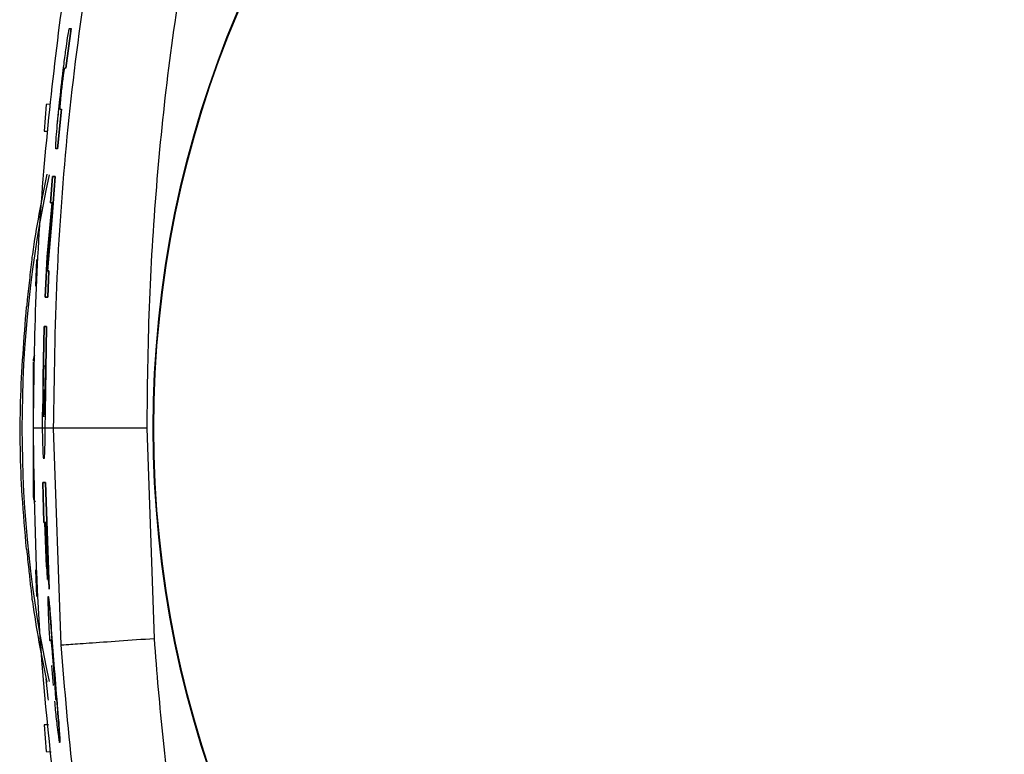
# Model space of a CAD drawing. Units: inches. Extents: x 0.4 to 10.6, y 0.4 to 8.1.
# Drawn here: x 6.5 to 6.6, y 2.9 to 3 of the extents above; entities that cross this region are included whole.
import ezdxf

# ---------------------------------------------------------------- set-up
doc = ezdxf.new("R2010")
doc.units = ezdxf.units.IN
doc.header["$MEASUREMENT"] = 0

msp = doc.modelspace()

# ---------------------------------------------------------------- linework, layer by layer
at = {"color": 7, "linetype": 'Continuous', "lineweight": 25}
for p, q in [((6.483810548491994, 2.944515202410426), (6.484412169648687, 2.949195768426646)), ((6.484412169648687, 2.949195768426646), (6.483810548491989, 2.944515202410426)), ((6.484231536988585, 2.949237249388229), (6.484227350448981, 2.949237249388229)), ((6.484241124219268, 2.949195768426646), (6.484412169648687, 2.949195768426646)), ((6.484241124219285, 2.949195768426646), (6.484412169648687, 2.949195768426646)), ((6.483810548491994, 2.944515202410426), (6.483636114167851, 2.944515202410426)), ((6.483810548491989, 2.944515202410426), (6.483636114167862, 2.94451520241043)), ((6.481478533883045, 2.940253522995663), (6.48123370157666, 2.937103916711729)), ((6.481994686159558, 2.940271547430334), (6.481478533883045, 2.940253522995663)), ((6.482805493749631, 2.935009383272788), (6.483265482769632, 2.939692800225702)), ((6.48326548276961, 2.939692800225704), (6.48280549374966, 2.935009383272788)), ((6.483091347532458, 2.939692800225702), (6.483265482769632, 2.939692800225702)), ((6.483091347532462, 2.939692800225702), (6.48326548276961, 2.939692800225704)), ((6.48123370157666, 2.937103916711729), (6.481669518177177, 2.937088697660411)), ((6.482805493749631, 2.935009383272788), (6.482635316823355, 2.935009383272788)), ((6.48280549374966, 2.935009383272788), (6.482635316823353, 2.935009383272786)), ((6.482234075011679, 2.931742617443025), (6.48199665569042, 2.928655278828852)), ((6.481996655690302, 2.928655278828848), (6.482234075011687, 2.931742617443025)), ((6.482170543921483, 2.927008508906802), (6.482523684395301, 2.931742617443025)), ((6.482523684395301, 2.931742617443025), (6.482170543921443, 2.927008508906804)), ((6.482523684395301, 2.931742617443025), (6.482234075011679, 2.931742617443025)), ((6.482234075011687, 2.931742617443025), (6.482523684395301, 2.931742617443025)), ((6.482168774346597, 2.928655278828593), (6.481590776560381, 2.922250471783653)), ((6.48159077656034, 2.922250471783654), (6.482168774346546, 2.928655278828593)), ((6.48199665569042, 2.928655278828852), (6.482168774346597, 2.928655278828593)), ((6.482168774346546, 2.928655278828593), (6.481996655690302, 2.928655278828848)), ((6.48162039345972, 2.920620788200373), (6.482170543921483, 2.927008508906802)), ((6.482170543921443, 2.927008508906804), (6.481620393459694, 2.920620788200374)), ((6.479845943850471, 2.922549687767981), (6.479804277992137, 2.922242313964824)), ((6.480351066777654, 2.921946436384255), (6.480228926961881, 2.91879683007956)), ((6.481590776560381, 2.922250471783653), (6.481364363868215, 2.917520346295182)), ((6.481364363868237, 2.917520346295181), (6.48159077656034, 2.922250471783654)), ((6.481794830165852, 2.92062078820019), (6.48162039345972, 2.920620788200373)), ((6.481620393459694, 2.920620788200374), (6.481794830165824, 2.920620788200191)), ((6.481653266943175, 2.917520346295182), (6.481794830165852, 2.92062078820019)), ((6.481794830165824, 2.920620788200191), (6.481653266943177, 2.917520346295182)), ((6.481364363868215, 2.917520346295182), (6.481653266943175, 2.917520346295182)), ((6.481653266943177, 2.917520346295182), (6.481364363868237, 2.917520346295181)), ((6.481236509501416, 2.914030857574978), (6.481050695123308, 2.903938745363371)), ((6.481125593389572, 2.908006685183013), (6.481236509501359, 2.914030857574978)), ((6.48152531176883, 2.914030857574978), (6.481236509501416, 2.914030857574978)), ((6.481236509501359, 2.914030857574978), (6.481525311768811, 2.914030857574978)), ((6.481339352419058, 2.903938745363371), (6.48152531176883, 2.914030857574978)), ((6.481525311768811, 2.914030857574978), (6.481339352419053, 2.903938745363371)), ((6.481132850769794, 2.906628478843087), (6.481176348818135, 2.909383899557922)), ((6.481132850769784, 2.906628478843087), (6.481176348818135, 2.909383899557922)), ((6.481176348818135, 2.909383899557922), (6.481346840810261, 2.909383899557922)), ((6.481346840810261, 2.909383899557922), (6.481303322727124, 2.906628478843087)), ((6.481054552162734, 2.902064547816654), (6.481050695123308, 2.903938745363371)), ((6.481054552162737, 2.902064547816476), (6.481050695123316, 2.903938745363371)), ((6.481339352419058, 2.903938745363371), (6.481326003210434, 2.902064547816726)), ((6.481339352419053, 2.903938745363371), (6.481326003210438, 2.902064547816471)), ((6.479932533134985, 2.903639258108782), (6.479932533134985, 2.902064546614993)), ((6.479935157971605, 2.903639349770096), (6.479935157814195, 2.900489743465386)), ((6.481054552162737, 2.902064547816476), (6.479932533141322, 2.902064547816396)), ((6.481326003210434, 2.902064547816726), (6.481054552162734, 2.902064547816654)), ((6.482360089522084, 2.90206454781628), (6.481326003210438, 2.902064547816471)), ((6.48324290460454, 2.876474737631221), (6.48236008936903, 2.90206454781628)), ((6.494235837049475, 2.877242598334678), (6.493379934180497, 2.902063851379981)), ((6.481207180280025, 2.898427105120496), (6.481207959921845, 2.898427105120496)), ((6.481100879990262, 2.895639544570064), (6.481211760918135, 2.890900869025954)), ((6.481389575668477, 2.895639544570062), (6.481100879990262, 2.895639544570064)), ((6.481100879990235, 2.895639544570064), (6.481389575668489, 2.895639544570063)), ((6.481211760918113, 2.890900869025953), (6.481100879990235, 2.895639544570064)), ((6.481818184767869, 2.883046381309165), (6.481389575668477, 2.895639544570062)), ((6.481389575668489, 2.895639544570063), (6.481818184767898, 2.883046381309166)), ((6.481211760918135, 2.890900869025954), (6.481305668988687, 2.890900869025954)), ((6.481305668988722, 2.890900869025954), (6.481211760918113, 2.890900869025953)), ((6.481305668988687, 2.890900869025954), (6.481497991847454, 2.885678600238909)), ((6.481497991847466, 2.885678600238909), (6.481305668988722, 2.890900869025954)), ((6.48143867444144, 2.890900869025954), (6.481367911310862, 2.890900869025952)), ((6.481628813622609, 2.884187904641919), (6.481367911310862, 2.890900869025952)), ((6.48143867444144, 2.890900869025954), (6.481684309048636, 2.884509735458936)), ((6.480228927118633, 2.885332263155899), (6.480351066620649, 2.882182656851215)), ((6.481497991847454, 2.885678600238909), (6.481628813622609, 2.884187904641919)), ((6.481684309048636, 2.884509735458936), (6.481818184767869, 2.883046381309165)), ((6.479804277754728, 2.881886779455325), (6.479845943488243, 2.881579405551085)), ((6.482095545438675, 2.874045330322313), (6.482290389175764, 2.871667197383846)), ((6.481766000780923, 2.867043764834113), (6.48123370165299, 2.867025176538966)), ((6.48123370165299, 2.867025176538966), (6.481478533803227, 2.863875570261647)), ((6.48305234678867, 2.864932422749829), (6.48306423063912, 2.864932422749829)), ((6.481478533803227, 2.863875570261647), (6.482056118601943, 2.863855400555565))]:
    msp.add_line(p, q, dxfattribs=at)
at = {"color": 7, "linetype": 'Continuous', "lineweight": 25, "flags": 128}
msp.add_lwpolyline([(6.481758919545979, 2.869938295997259), (6.481728486227746, 2.870206224565363), (6.481481377990911, 2.872472548502937)], dxfattribs=at)
at = {"color": 7, "linetype": 'Continuous', "lineweight": 25}
for radius in [0.1259842400062925, 0.1259084864093061]:
    msp.add_circle((6.620090013456272, 2.902064547816473), radius, dxfattribs=at)
at = {"color": 1, "linetype": 'Continuous', "lineweight": 25}
msp.add_arc((6.620090013449945, 2.902064546614993), 0.1414709463772292, 167.8019589690068, 192.209395408861, dxfattribs=at)
at = {"color": 7, "linetype": 'Continuous', "lineweight": 25}
for centre, radius, start, end in [((6.620090013449945, 2.902064546614993), 0.1417322834221614, 167.791342387037, 171.6897018821733), ((6.481507336284592, 2.909979260204095), 0.001574803149607007, 155.0468008264592, 180), ((6.481507336284592, 2.894149833025891), 0.001574803149607007, 180, 211.4026986863993), ((6.620090013449945, 2.902064546614993), 0.1417322834645664, 188.3102980469992, 192.2188538080826)]:
    msp.add_arc(centre, radius, start, end, dxfattribs=at)
for points, knots in [([(6.482360089675137, 2.902064547816665), (6.482441358519464, 2.90799421600918), (6.482603878716149, 2.919852276116855), (6.483926025311773, 2.937598643417254), (6.486172617498502, 2.955230070252992), (6.489388816782879, 2.972718538805597), (6.492866005428145, 2.984030337586571), (6.494602646454415, 2.989679882620799)], [0, 0, 0, 0, 0.2002630688697173, 0.4004830339414443, 0.6006062878500117, 0.8005275016937362, 1, 1, 1, 1]), ([(6.493379934180497, 2.902063851379981), (6.493433164267582, 2.906814076372723), (6.493539628717919, 2.916314907961233), (6.494413487161539, 2.930484190762852), (6.495846720048647, 2.944669761720014), (6.497978681422868, 2.958692815431021), (6.500807198176542, 2.972616751053535), (6.503607661980568, 2.981572037647694), (6.505010814546639, 2.986059020606174)], [0, 0, 0, 0, 0.1673679345109923, 0.3347493143030837, 0.5000275498452772, 0.6695819779154283, 0.8344463888810694, 0.9999999999999999, 0.9999999999999999, 0.9999999999999999, 0.9999999999999999]), ([(6.484883118783205, 2.961094009911212), (6.484835717412057, 2.96085875601943), (6.483828862349491, 2.95586171550794), (6.482507206465451, 2.945971008553219), (6.480983167049193, 2.931428119911376), (6.480100375740481, 2.916774233059832), (6.479988510892559, 2.906970424545315), (6.479932533141322, 2.902064547816396)], [0, 0, 0, 0, 0.0121386190604031, 0.2578370573962724, 0.5041142368246431, 0.751856187096891, 1, 1, 1, 1]), ([(6.482635316823355, 2.935009383272788), (6.482622734244161, 2.935025253779469), (6.482601096956617, 2.935052545061422), (6.482613684095799, 2.935543328113725), (6.482674269153827, 2.936463177444867), (6.482824801291331, 2.938253456150827), (6.483114340681229, 2.941145911623347), (6.483464484040075, 2.94416810092013), (6.483790332927398, 2.946643301254188), (6.483996440451929, 2.948036817119687), (6.484143565920559, 2.948913956326351), (6.484223630661229, 2.949277935455997), (6.484235767935516, 2.949220926826285), (6.484241124219268, 2.949195768426646)], [0, 0, 0, 0, 0.08037386974923057, 0.1382127228259779, 0.196354186570465, 0.2789273877501439, 0.4362290397480833, 0.6369842444153725, 0.7374583455848417, 0.8226777205583867, 0.885989053605093, 0.9496859867165125, 1, 1, 1, 1]), ([(6.483512603477819, 2.944468046504424), (6.483525537647421, 2.944580247138438), (6.483614383920587, 2.945350965977508), (6.483792065356545, 2.946640959376428), (6.483996131056831, 2.948037235356466), (6.484143638957272, 2.948913857596202), (6.484223616766869, 2.949277954238288), (6.484235763681268, 2.949220932577161), (6.484241124219285, 2.949195768426646)], [0, 0, 0, 0, 0.04503435315828181, 0.3093460628787083, 0.5335280006958621, 0.7000776536659984, 0.8676416835868501, 1, 1, 1, 1]), ([(6.483636114167862, 2.94451520241043), (6.483625766806051, 2.944488629059174), (6.483605073076618, 2.944435484909874), (6.483536531302824, 2.944022525362878), (6.483450055637547, 2.943413800919242), (6.48335307128049, 2.942649720088567), (6.483258030875926, 2.941821771975575), (6.4831759721536, 2.941024726958882), (6.483115863941409, 2.940351547592844), (6.483083711707626, 2.939881735847367), (6.48308137592029, 2.939706570690349), (6.483089450238507, 2.939695420325528), (6.483091347532462, 2.939692800225702)], [0, 0, 0, 0, 0.1068211418089755, 0.2136320200575802, 0.3208385415957788, 0.4288419169151385, 0.5372941945072758, 0.6456653986673506, 0.7535140651338061, 0.8606594112176174, 0.9672579096383784, 1, 1, 1, 1]), ([(6.483091347532458, 2.939692800225702), (6.483087019559017, 2.93971920649361), (6.483078363205649, 2.939772021509528), (6.48310305191726, 2.940183667574265), (6.483153866640118, 2.940789893904295), (6.483228848179949, 2.941548649469661), (6.483320022467073, 2.942371167297789), (6.4834176143825, 2.943167035032421), (6.483509950730042, 2.943844643250872), (6.483584781678332, 2.944321124498653), (6.483622765330673, 2.944500868756886), (6.483633547001807, 2.94451244585057), (6.483636114167851, 2.944515202410426)], [0, 0, 0, 0, 0.1064917529625663, 0.2129935077277859, 0.3194252403119129, 0.4263468861603902, 0.533946579857092, 0.6421540670778765, 0.7506230498763058, 0.8588408491046341, 0.966389349587907, 1, 1, 1, 1]), ([(6.482635316823352, 2.935009383272786), (6.482622745830108, 2.935025279516395), (6.482601128466029, 2.93505261505615), (6.482613597890131, 2.935543136617248), (6.482674656080516, 2.936464036960268), (6.482796923488192, 2.937945223060426), (6.482924468675733, 2.939186929493716), (6.482996424323882, 2.939887448211343)], [0, 0, 0, 0, 0.208324488817567, 0.3582394989895482, 0.5089388587624806, 0.7229638892787705, 1, 1, 1, 1]), ([(6.479804275404172, 2.922242304403646), (6.479712828299689, 2.92145066352813), (6.479529495580281, 2.919863585672334), (6.479315767293862, 2.917817544519508), (6.479192873290692, 2.916631292182883), (6.479163588461378, 2.916348616085552)], [0, 0, 0, 0, 0.4311949113293876, 0.8644575039873084, 1, 1, 1, 1]), ([(6.479163588532724, 2.8877804794683), (6.478977717253654, 2.889870845921682), (6.478463855620046, 2.895649894336048), (6.478280775761933, 2.905210408569685), (6.47886857143516, 2.912626463968805), (6.479163588743586, 2.916348615734527)], [0, 0, 0, 0, 0.2201326847868956, 0.6085810652528869, 1, 1, 1, 1]), ([(6.479932533134985, 2.909882155406789), (6.479932533134985, 2.909869576976542), (6.479932533134986, 2.90983855525031), (6.479932533134985, 2.90855359054795), (6.479932533134985, 2.906394308709676), (6.479932533134985, 2.904536331209752), (6.479932533134985, 2.903639258108782)], [0, 0, 0, 0, 0.1886297855541808, 0.465210797533336, 0.7417918095125058, 1, 1, 1, 1]), ([(6.481132850769784, 2.906628478843087), (6.481129672170008, 2.906262088265786), (6.481123314661962, 2.905529271551918), (6.481130686823272, 2.904560714589969), (6.481148058493557, 2.903799835541094), (6.481165477962404, 2.903568878186731), (6.481174191188988, 2.903453353208478)], [0, 0, 0, 0, 0.2500805705947951, 0.5001854122311437, 0.749992506010881, 1, 1, 1, 1]), ([(6.48119285394186, 2.903415239324271), (6.4811960782156, 2.903403918931646), (6.481208728762812, 2.903359502987805), (6.481231698908697, 2.903661822937816), (6.481258465126671, 2.904291012928397), (6.481281529699076, 2.905207890281611), (6.48129579302872, 2.906035613750444), (6.481301871783148, 2.906514236015748), (6.481303322727124, 2.906628478843087)], [0, 0, 0, 0, 0.07348569619299333, 0.2883236176564694, 0.5031487080185757, 0.7179200592434569, 0.932670056736415, 1, 1, 1, 1]), ([(6.479932533141322, 2.902064547816396), (6.480044832011151, 2.894752115949159), (6.480269844997741, 2.880100213074486), (6.482200509448087, 2.860650435850975), (6.483787722043591, 2.848284196746337), (6.484836886006962, 2.843279041180076), (6.484882692906792, 2.84306051417413)], [0, 0, 0, 0, 0.36991937353556, 0.7412065959598833, 0.9887009810195524, 1, 1, 1, 1]), ([(6.479932533134985, 2.902064546614993), (6.479932533134985, 2.901068904765835), (6.479932533134985, 2.89953729146055), (6.479932533134985, 2.897694618846284), (6.479932533134986, 2.896426628495814), (6.479932533134985, 2.895405141566964), (6.479932533134986, 2.894418195796576), (6.479932533134985, 2.894255557691159), (6.479932533134985, 2.894149833025891)], [0, 0, 0, 0, 0.239456844395119, 0.3683606602385184, 0.5000000000000008, 0.6316393397614796, 0.7605431556048832, 1, 1, 1, 1]), ([(6.481326003210434, 2.902064547816726), (6.48131981950969, 2.901502597634327), (6.481307452303882, 2.900378715052074), (6.481277976843413, 2.899150534917941), (6.481238694998522, 2.89844662925518), (6.481190172840783, 2.898365816391482), (6.481137583374036, 2.898912288771951), (6.481089662701333, 2.900026317364996), (6.481063849074362, 2.901195361079705), (6.48105612765021, 2.901917252362558), (6.481054552162734, 2.902064547816654)], [0, 0, 0, 0, 0.1377457986652439, 0.2754872384549888, 0.4132698481586563, 0.5511000771019359, 0.6889706936468118, 0.826843994921728, 0.9646690672081512, 1, 1, 1, 1]), ([(6.481326003210438, 2.902064547816471), (6.481319832995774, 2.901501249844479), (6.481307492761695, 2.900374671725672), (6.481277814998017, 2.899166709640387), (6.48124406558707, 2.89848251219724), (6.481217457343105, 2.898495191489134), (6.48120718028004, 2.898500088688761)], [0, 0, 0, 0, 0.2755052697047552, 0.5510018212350055, 0.8265807166788652, 1, 1, 1, 1]), ([(6.493379934180497, 2.902063851379981), (6.491959481192125, 2.902063873103268), (6.48911847464278, 2.902063916551381), (6.485514163524289, 2.902064034884714), (6.482951189485787, 2.902064226543614), (6.482557118295228, 2.902064440727919), (6.482360089675143, 2.90206454781628)], [0, 0, 0, 0, 0.2499911499829398, 0.5000000001364795, 0.7500088502387734, 1, 1, 1, 1]), ([(6.479163588268107, 2.887780479139214), (6.479249018669125, 2.886957217085225), (6.479399958112979, 2.88550266794237), (6.479604914920936, 2.883613643751914), (6.479722752461893, 2.882534615303659), (6.479797054376472, 2.88194417154125), (6.479804275675933, 2.881886787135373)], [0, 0, 0, 0, 0.3930805921934488, 0.6944994436177732, 0.9703088269548462, 1, 1, 1, 1]), ([(6.48170528643867, 2.882190218018902), (6.481694121805525, 2.882113659741545), (6.481671719824384, 2.881960044565536), (6.481685938386656, 2.881000300362439), (6.481745486114002, 2.87948084812681), (6.481816990040348, 2.878061055480552), (6.481883189882591, 2.877108682095585), (6.481894705952754, 2.876943008004055)], [0, 0, 0, 0, 0.2197015279545144, 0.4408339640235385, 0.6373709815447398, 0.9369173539038248, 1, 1, 1, 1]), ([(6.481715255651857, 2.882169075112653), (6.481730295699584, 2.882152634592597), (6.481761916038093, 2.882118069887822), (6.481817284107416, 2.881596013011408), (6.481846316645736, 2.881322269742868)], [0, 0, 0, 0, 0.4756447412031248, 1, 1, 1, 1]), ([(6.481846316645722, 2.881322269742868), (6.48181579371191, 2.881609076838588), (6.48176051304838, 2.882128518601757), (6.481729541892559, 2.882151079350033), (6.481715671301001, 2.88216118329728)], [0, 0, 0, 0, 0.5521448525241771, 1, 1, 1, 1]), ([(6.48305234678867, 2.865048124842974), (6.483064451462756, 2.865018974862517), (6.483101002625706, 2.864930953848639), (6.48308122409767, 2.865508004070733), (6.483001021918954, 2.866682934029478), (6.48282734800652, 2.868793337089068), (6.482527520846403, 2.872365171557305), (6.482242225676395, 2.876120561508726), (6.482027455555354, 2.879083159364277), (6.481917226637775, 2.88054405747432), (6.481865647914936, 2.881110115849836), (6.481846316645722, 2.881322269742868)], [0, 0, 0, 0, 0.05045668027654786, 0.1523585294119751, 0.2275793465148661, 0.3199463598623259, 0.4968141505587756, 0.7555285525088081, 0.862961315585083, 0.9486390597650093, 1, 1, 1, 1]), ([(6.481846316645736, 2.881322269742868), (6.481877522226726, 2.880968956729032), (6.481948825584451, 2.880161652284917), (6.482130325592284, 2.877660757348953), (6.48239708235961, 2.874018602379459), (6.482695329354977, 2.870357750947229), (6.482917641286997, 2.867707661216756), (6.483035962011768, 2.866219219106029), (6.48309081415684, 2.865277432552258), (6.483095170373647, 2.864883342652177), (6.483064571987527, 2.864968553152167), (6.483058982516659, 2.864984118731523)], [0, 0, 0, 0, 0.08039516703027419, 0.1836993631348679, 0.3873329064016133, 0.6172163760049386, 0.7147986646324931, 0.7963859256007423, 0.8784261493709429, 0.9777918517102733, 1, 1, 1, 1]), ([(6.482313693216915, 2.874426828880666), (6.482289080865329, 2.874737607334601), (6.482239766652466, 2.875360294475132), (6.482170049974638, 2.876140317683472), (6.482104218204796, 2.8767544255835), (6.482051335158512, 2.877125482101654), (6.482032866926307, 2.877088414636888), (6.482025111842072, 2.877072849459426)], [0, 0, 0, 0, 0.1829917307505527, 0.3666489620457725, 0.5352286023629235, 0.804835606397445, 1, 1, 1, 1]), ([(6.483243006454673, 2.87647474474504), (6.483439551266325, 2.876488473477529), (6.483832654582839, 2.876515931898985), (6.486389335106169, 2.87669451705841), (6.489984804679182, 2.876945662046984), (6.492818860204583, 2.877143621947539), (6.494235837049005, 2.877242598341156)], [0, 0, 0, 0, 0.2499916210279192, 0.5000006588916497, 0.7500093127224952, 1, 1, 1, 1]), ([(6.505010761516718, 2.818070050488536), (6.503810895743237, 2.821843355172799), (6.501389916805372, 2.82945678274832), (6.498801640769492, 2.841211171153084), (6.49674624655436, 2.853145021340272), (6.495204824816716, 2.865167457994536), (6.494558592424958, 2.873220549154827), (6.494235837049475, 2.877242598334678)], [0, 0, 0, 0, 0.1968921586838241, 0.3972709112463232, 0.5981108683216912, 0.7992798268038529, 0.9999999999999999, 0.9999999999999999, 0.9999999999999999, 0.9999999999999999]), ([(6.494602716888759, 2.814449011000058), (6.493036976995754, 2.819470581633178), (6.489902168416029, 2.82952439885704), (6.486848908687364, 2.845046049271266), (6.484544262739468, 2.860699560509194), (6.483676768778173, 2.871215395328308), (6.483242904254297, 2.876474737606757)], [0, 0, 0, 0, 0.2494402767616883, 0.4994108684424179, 0.7496376056660922, 1, 1, 1, 1]), ([(6.482575389945713, 2.870056976158306), (6.482578616849969, 2.870046463123443), (6.482604244211122, 2.86996297092164), (6.48260740032474, 2.870228416254111), (6.482578575809312, 2.870870713569758), (6.482526160133557, 2.871664242319057), (6.482433741805944, 2.872887508312421), (6.482359445740779, 2.873840168082717), (6.482313693216915, 2.874426828880666)], [0, 0, 0, 0, 0.03935458082988162, 0.3125453922424758, 0.4434500775478583, 0.5749295807127429, 0.7382358748227215, 1, 1, 1, 1]), ([(6.482456421097282, 2.869817351398494), (6.482488224062376, 2.869472794092992), (6.482589463879684, 2.868375949237241), (6.482755300054013, 2.866881498716761), (6.48291841729372, 2.865604798737503), (6.482980158334257, 2.865262225226383), (6.483009976739078, 2.865096776190426)], [0, 0, 0, 0, 0.1618416514711364, 0.5151978496107915, 0.7658603312620563, 1, 1, 1, 1])]:
    msp.add_open_spline(points, degree=3, knots=knots, dxfattribs=at)

doc.saveas('drawing.dxf')
